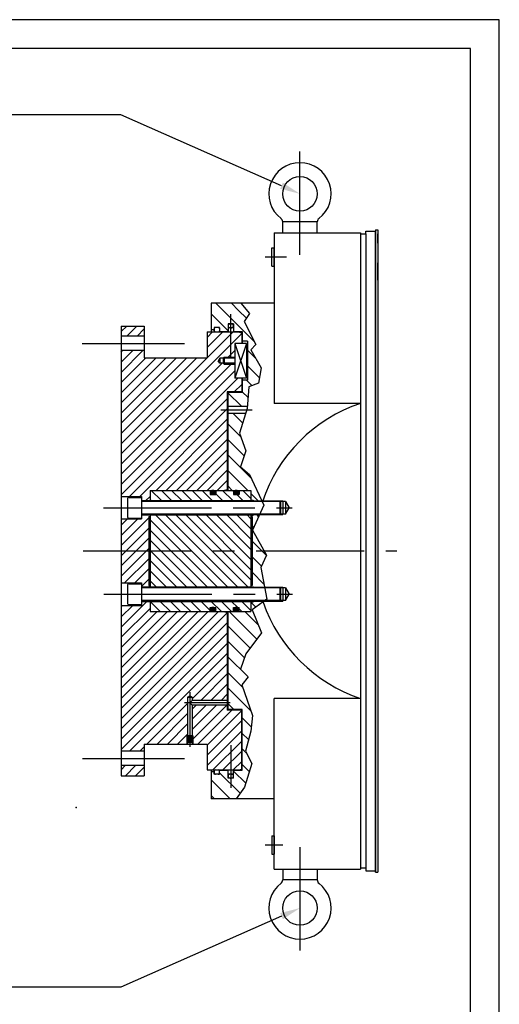
# Model space of a CAD drawing. Extents: x 63 to 2163, y -242 to 2728.
# Drawn here: x 1331 to 2163, y 1020 to 2728 of the extents above; entities that cross this region are included whole.
import ezdxf

# ---------------------------------------------------------------- set-up
doc = ezdxf.new("R2010")
doc.units = 0
doc.header["$LTSCALE"] = 500
doc.header["$MEASUREMENT"] = 0
doc.linetypes.add('CENTER', pattern=[0.6, 0.375, -0.075, 0.075, -0.075])
doc.linetypes.add('HIDDEN', pattern=[0.2, 0.1, -0.1])
doc.layers.get('0').update_dxf_attribs({"linetype": 'CONTINUOUS'})
for name, color, linetype in [('CEN', 1, 'CENTER'), ('FORM', 7, 'CONTINUOUS'), ('HAT', 8, 'CONTINUOUS'), ('HID', 9, 'HIDDEN'), ('QUOTE', 1, 'CONTINUOUS'), ('THIN', 1, 'CONTINUOUS'), ('TXT', 4, 'CONTINUOUS')]:
    doc.layers.add(name, color=color, linetype=linetype)

msp = doc.modelspace()

# ---------------------------------------------------------------- linework, layer by layer
at = {"color": 1}
for p, q in [((1506.5, 2563.1), (1010.1, 2563.1)), ((1785.3, 2439.9), (1506.5, 2563.1)), ((1785.3, 1172.6), (1506.5, 1049.5)), ((1506.5, 1049.5), (1010.1, 1049.5))]:
    msp.add_line(p, q, dxfattribs=at)
at = {"color": 7}
for p, q in [((1787.3, 2358.3), (1787.3, 2377)), ((1847.3, 2377), (1787.3, 2377)), ((1847.3, 2358.3), (1847.3, 2377)), ((1772.3, 2358.3), (1772.3, 2062.2)), ((1772.3, 2358.3), (1922.3, 2358.3)), ((1922.3, 2358.3), (1922.3, 1254.3)), ((1931.3, 2356.3), (1931.3, 2361.3)), ((1931.3, 2361.3), (1948, 2361.3)), ((1948.3, 2363.3), (1948, 2361.3)), ((1948, 1251.3), (1948, 2361.3)), ((1948.3, 2363.3), (1948.3, 1249.3)), ((1948.3, 2363.3), (1952.3, 2363.3)), ((1952.3, 2363.3), (1952.3, 1249.3)), ((1922.3, 2356.3), (1931.3, 2356.3)), ((1931.3, 2356.3), (1931.3, 1256.3)), ((1768.4, 2332.3), (1772.3, 2332.3)), ((1768.4, 2300.3), (1768.4, 2332.3)), ((1772.3, 2300.3), (1772.3, 2332.3)), ((1772.3, 2332), (1772.3, 2300.5)), ((1772.3, 2326.8), (1772.3, 2305.8)), ((1768.4, 2300.3), (1772.3, 2300.3)), ((1663.3, 2236.3), (1663.3, 2186.3)), ((1671.4, 2236.3), (1694.7, 2212.9)), ((1698.3, 2236.3), (1710.9, 2223.7)), ((1710.9, 2223.7), (1724.4, 2210.2)), ((1663.3, 2217.4), (1692.6, 2188.1)), ((1694.7, 2212.9), (1710.9, 2196.7)), ((1507.3, 2196.3), (1507.3, 1416.3)), ((1507.3, 2196.3), (1547.3, 2196.3)), ((1507.3, 2186.8), (1516.8, 2196.3)), ((1517, 2178.8), (1534.5, 2196.3)), ((1534.7, 2178.8), (1547.3, 2191.4)), ((1547.3, 2196.3), (1547.3, 2141.3)), ((1663.3, 2190.4), (1664, 2189.8)), ((1667.3, 2189.8), (1663.3, 2189.8)), ((1677.4, 2193.8), (1668.7, 2193.8)), ((1677.8, 2186.8), (1692.6, 2186.8)), ((1692.6, 2200.3), (1692.6, 2186.3)), ((1702.1, 2200.3), (1692.6, 2200.3)), ((1702.1, 2193.3), (1692.6, 2193.3)), ((1693.6, 2186.3), (1692.6, 2187.3)), ((1701.1, 2186.3), (1702.1, 2187.3)), ((1702.1, 2200.3), (1702.1, 2186.3)), ((1702.1, 2186.8), (1717.3, 2186.8)), ((1710.9, 2196.7), (1738, 2169.7)), ((1717.3, 2186.8), (1717.3, 2166.3)), ((1507.3, 1974.7), (1716.3, 2183.7)), ((1547.3, 2178.8), (1507.3, 2178.8)), ((1656.3, 2186.3), (1710.3, 2186.3)), ((1656.3, 2186.3), (1656.3, 2141.3)), ((1656.3, 2141.3), (1701.3, 2186.3)), ((1656.3, 2159), (1683.6, 2186.3)), ((1656.3, 2176.7), (1665.9, 2186.3)), ((1710.3, 2186.3), (1716.3, 2184.7)), ((1716.3, 2184.7), (1716.3, 2166.3)), ((1726.3, 2170.3), (1717.3, 2170.3)), ((1726.3, 2170.3), (1726.3, 2102.3)), ((1547.3, 2153.8), (1507.3, 2153.8)), ((1507.3, 2116.1), (1545, 2153.8)), ((1507.3, 2133.8), (1527.3, 2153.8)), ((1507.3, 2151.4), (1509.7, 2153.8)), ((1691.1, 2140.8), (1704.3, 2154)), ((1704.3, 2166.3), (1704.3, 2106.3)), ((1724.3, 2166.3), (1704.3, 2166.3)), ((1724.3, 2166.3), (1724.3, 2106.3)), ((1726.3, 2154.4), (1740.8, 2139.9)), ((1507.3, 1992.3), (1656.3, 2141.3)), ((1507.3, 2010), (1638.6, 2141.3)), ((1507.3, 2027.7), (1620.9, 2141.3)), ((1507.3, 2045.4), (1603.2, 2141.3)), ((1507.3, 2063), (1585.5, 2141.3)), ((1507.3, 2080.7), (1567.9, 2141.3)), ((1507.3, 2098.4), (1550.2, 2141.3)), ((1547.3, 2141.3), (1656.3, 2141.3)), ((1678.3, 2140.8), (1675.7, 2136.3)), ((1678.3, 2131.8), (1675.7, 2136.3)), ((1704.3, 2140.8), (1678.3, 2140.8)), ((1678.3, 2140.8), (1678.3, 2131.8)), ((1507.3, 1939.3), (1699.8, 2131.8)), ((1507.3, 1957), (1682.1, 2131.8)), ((1507.3, 1921.6), (1704.3, 2118.6)), ((1704.3, 2131.8), (1678.3, 2131.8)), ((1726.3, 2127.4), (1746.9, 2106.8)), ((1507.3, 1903.9), (1709.6, 2106.3)), ((1724.3, 2106.3), (1704.3, 2106.3)), ((1716.3, 2106.3), (1716.3, 2082.3)), ((1717.3, 2106.3), (1717.3, 2081.3)), ((1726.3, 2102.3), (1717.3, 2102.3)), ((1724.5, 2102.3), (1733.7, 2093.1)), ((1703.3, 2082.3), (1716.3, 2095.3)), ((1521.8, 1900.8), (1691.3, 2070.3)), ((1691.3, 2082.3), (1691.3, 1911.3)), ((1716.3, 2082.3), (1691.3, 2082.3)), ((1692.3, 2081.3), (1692.3, 1911.3)), ((1717.3, 2081.3), (1692.3, 2081.3)), ((1692.3, 2080.6), (1715.7, 2057.3)), ((1717.3, 2082.5), (1727.4, 2072.5)), ((1539.5, 1900.8), (1691.3, 2052.6)), ((1692.3, 2057.3), (1726.2, 2057.3)), ((1922.3, 2062.2), (1772.3, 2062.2)), ((1922.3, 2062.2), (1922.3, 1550.3)), ((1567.7, 1911.3), (1691.3, 2034.9)), ((1692.3, 2045.3), (1723.4, 2045.3)), ((1700.7, 2045.3), (1718, 2028)), ((1585.4, 1911.3), (1691.3, 2017.2)), ((1692.3, 2026.7), (1714.8, 2004.2)), ((1603, 1911.3), (1691.3, 1999.6)), ((1692.3, 1999.8), (1720.6, 1971.5)), ((1620.7, 1911.3), (1691.3, 1981.9)), ((1692.3, 1972.8), (1732.7, 1932.4)), ((1638.4, 1911.3), (1691.3, 1964.2)), ((1656.1, 1911.3), (1691.3, 1946.5)), ((1692.3, 1945.9), (1727, 1911.3)), ((1673.7, 1911.3), (1691.3, 1928.8)), ((1692.3, 1919), (1700, 1911.3)), ((1507.3, 1900.8), (1542.3, 1900.8)), ((1518.3, 1897.3), (1518.3, 1865.3)), ((1520.3, 1899.3), (1542.3, 1899.3)), ((1542.3, 1900.8), (1542.3, 1861.8)), ((1550.2, 1893.8), (1557.3, 1900.9)), ((1557.3, 1911.3), (1732.3, 1911.3)), ((1557.3, 1911.3), (1557.3, 1893.8)), ((1559.4, 1911.3), (1576.9, 1893.8)), ((1577, 1911.3), (1594.5, 1893.8)), ((1594.7, 1911.3), (1612.2, 1893.8)), ((1612.4, 1911.3), (1629.9, 1893.8)), ((1630.1, 1911.3), (1647.6, 1893.8)), ((1647.7, 1911.3), (1665.2, 1893.8)), ((1661.8, 1911.3), (1661.8, 1904.3)), ((1661.9, 1908.4), (1661.8, 1907.8)), ((1661.8, 1908), (1665.5, 1904.3)), ((1661.8, 1907.8), (1665.2, 1904.4)), ((1661.8, 1907.8), (1661.9, 1907.1)), ((1661.8, 1907.6), (1664.9, 1904.5)), ((1661.8, 1904.3), (1671.3, 1904.3)), ((1662.2, 1909.1), (1661.9, 1908.4)), ((1661.9, 1908.4), (1666, 1904.3)), ((1661.9, 1908.2), (1665.8, 1904.3)), ((1661.9, 1907.3), (1664.6, 1904.6)), ((1661.9, 1907.1), (1662.2, 1906.5)), ((1661.9, 1907), (1664.3, 1904.7)), ((1662, 1908.7), (1666.5, 1904.3)), ((1662, 1908.6), (1666.3, 1904.3)), ((1662.1, 1908.9), (1666.7, 1904.3)), ((1662.1, 1906.7), (1663.9, 1904.9)), ((1662.6, 1909.7), (1662.2, 1909.1)), ((1662.2, 1909.2), (1667.2, 1904.3)), ((1662.2, 1909.1), (1666.9, 1904.3)), ((1662.2, 1906.5), (1662.6, 1905.9)), ((1662.3, 1909.3), (1667.4, 1904.3)), ((1662.3, 1906.2), (1663.3, 1905.2)), ((1662.4, 1909.5), (1667.6, 1904.3)), ((1662.5, 1909.6), (1667.7, 1904.4)), ((1663.1, 1910.2), (1662.6, 1909.7)), ((1662.6, 1909.7), (1667.9, 1904.4)), ((1662.6, 1905.9), (1663.1, 1905.3)), ((1662.7, 1909.8), (1668.1, 1904.4)), ((1662.9, 1909.9), (1668.3, 1904.5)), ((1663, 1910), (1668.5, 1904.5)), ((1663.8, 1910.6), (1663.1, 1910.2)), ((1663.1, 1910.1), (1668.6, 1904.6)), ((1663.1, 1905.3), (1663.8, 1904.9)), ((1663.2, 1910.2), (1668.8, 1904.7)), ((1663.4, 1910.3), (1669, 1904.7)), ((1663.5, 1910.4), (1669.1, 1904.8)), ((1663.6, 1910.5), (1669.3, 1904.9)), ((1664.6, 1910.9), (1663.8, 1910.6)), ((1663.8, 1910.6), (1669.4, 1905)), ((1663.8, 1904.9), (1664.6, 1904.6)), ((1663.9, 1910.7), (1669.6, 1905)), ((1664.1, 1910.7), (1669.7, 1905.1)), ((1664.2, 1910.8), (1669.8, 1905.2)), ((1664.4, 1910.9), (1670, 1905.3)), ((1665.5, 1911.2), (1664.6, 1910.9)), ((1664.6, 1910.9), (1670.1, 1905.4)), ((1664.6, 1904.6), (1665.5, 1904.4)), ((1664.7, 1911), (1670.2, 1905.5)), ((1664.9, 1911), (1670.3, 1905.6)), ((1665.1, 1911.1), (1670.4, 1905.7)), ((1665.3, 1911.1), (1670.5, 1905.8)), ((1665.4, 1911.2), (1670.6, 1906)), ((1666.4, 1911.3), (1665.5, 1911.2)), ((1665.5, 1904.4), (1666.4, 1904.3)), ((1665.6, 1911.2), (1670.7, 1906.1)), ((1665.8, 1911.2), (1670.8, 1906.2)), ((1666, 1911.2), (1670.9, 1906.4)), ((1666.2, 1911.3), (1671, 1906.5)), ((1667.3, 1911.2), (1666.4, 1911.3)), ((1666.4, 1904.3), (1667.3, 1904.3)), ((1666.5, 1911.3), (1671.1, 1906.6)), ((1666.7, 1911.3), (1671.1, 1906.8)), ((1666.9, 1911.3), (1671.2, 1907)), ((1667.2, 1911.2), (1671.3, 1907.1)), ((1668.1, 1911.1), (1667.3, 1911.2)), ((1667.3, 1904.3), (1668.1, 1904.5)), ((1667.4, 1911.2), (1671.3, 1907.3)), ((1667.7, 1911.2), (1671.3, 1907.5)), ((1668, 1911.1), (1671.3, 1907.7)), ((1669, 1910.8), (1668.1, 1911.1)), ((1668.1, 1904.5), (1669, 1904.7)), ((1668.3, 1911), (1671.3, 1908)), ((1668.6, 1910.9), (1671.3, 1908.2)), ((1669, 1910.8), (1671.2, 1908.5)), ((1669.7, 1910.4), (1669, 1910.8)), ((1669, 1904.7), (1669.7, 1905.1)), ((1669.4, 1910.6), (1671.1, 1908.9)), ((1670.3, 1909.9), (1669.7, 1910.4)), ((1669.7, 1905.1), (1670.3, 1905.6)), ((1670, 1910.2), (1670.7, 1909.5)), ((1670.8, 1909.4), (1670.3, 1909.9)), ((1670.3, 1905.6), (1670.8, 1906.2)), ((1671.1, 1908.7), (1670.8, 1909.4)), ((1670.8, 1906.2), (1671.1, 1906.8)), ((1671.3, 1908.1), (1671.1, 1908.7)), ((1671.1, 1906.8), (1671.3, 1907.4)), ((1671.3, 1911.3), (1671.3, 1904.3)), ((1671.3, 1907.4), (1671.3, 1908.1)), ((1671.3, 1905.4), (1682.9, 1893.8)), ((1683.1, 1911.3), (1700.6, 1893.8)), ((1685.3, 1911.3), (1691.3, 1912.9)), ((1700.8, 1911.3), (1702.3, 1909.7)), ((1702.3, 1911.3), (1702.3, 1904.3)), ((1702.4, 1908.4), (1702.3, 1907.8)), ((1702.3, 1908), (1706, 1904.3)), ((1702.3, 1907.8), (1702.4, 1907.1)), ((1702.3, 1907.8), (1705.7, 1904.4)), ((1702.3, 1907.6), (1705.4, 1904.5)), ((1702.3, 1904.3), (1711.8, 1904.3)), ((1702.7, 1909.1), (1702.4, 1908.4)), ((1702.4, 1908.4), (1706.5, 1904.3)), ((1702.4, 1908.2), (1706.3, 1904.3)), ((1702.4, 1907.3), (1705.1, 1904.6)), ((1702.4, 1907.1), (1702.7, 1906.5)), ((1702.4, 1907), (1704.8, 1904.7)), ((1702.5, 1908.7), (1707, 1904.3)), ((1702.5, 1908.6), (1706.8, 1904.3)), ((1702.6, 1908.9), (1707.2, 1904.3)), ((1702.6, 1906.7), (1704.4, 1904.9)), ((1703.1, 1909.7), (1702.7, 1909.1)), ((1702.7, 1909.2), (1707.7, 1904.3)), ((1702.7, 1909.1), (1707.4, 1904.3)), ((1702.7, 1906.5), (1703.1, 1905.9)), ((1702.8, 1909.3), (1707.9, 1904.3)), ((1702.8, 1906.2), (1703.8, 1905.2)), ((1702.9, 1909.5), (1708.1, 1904.3)), ((1703, 1909.6), (1708.2, 1904.4)), ((1703.6, 1910.2), (1703.1, 1909.7)), ((1703.1, 1909.7), (1708.4, 1904.4)), ((1703.1, 1905.9), (1703.6, 1905.3)), ((1703.2, 1909.8), (1708.6, 1904.4)), ((1703.4, 1909.9), (1708.8, 1904.5)), ((1703.5, 1910), (1709, 1904.5)), ((1704.3, 1910.6), (1703.6, 1910.2)), ((1703.6, 1910.1), (1709.1, 1904.6)), ((1703.6, 1905.3), (1704.3, 1904.9)), ((1703.7, 1910.2), (1709.3, 1904.7)), ((1703.9, 1910.3), (1709.5, 1904.7)), ((1704, 1910.4), (1709.6, 1904.8)), ((1704.1, 1910.5), (1709.8, 1904.9)), ((1705.1, 1910.9), (1704.3, 1910.6)), ((1704.3, 1910.6), (1709.9, 1905)), ((1704.3, 1904.9), (1705.1, 1904.6)), ((1704.4, 1910.7), (1710.1, 1905)), ((1704.6, 1910.7), (1710.2, 1905.1)), ((1704.7, 1910.8), (1710.3, 1905.2)), ((1704.9, 1910.9), (1710.5, 1905.3)), ((1706, 1911.2), (1705.1, 1910.9)), ((1705.1, 1910.9), (1710.6, 1905.4)), ((1705.1, 1904.6), (1706, 1904.4)), ((1705.2, 1911), (1710.7, 1905.5)), ((1705.4, 1911), (1710.8, 1905.6)), ((1705.6, 1911.1), (1710.9, 1905.7)), ((1705.8, 1911.1), (1711, 1905.8)), ((1705.9, 1911.2), (1711.1, 1906)), ((1706.9, 1911.3), (1706, 1911.2)), ((1706, 1904.4), (1706.9, 1904.3)), ((1706.1, 1911.2), (1711.2, 1906.1)), ((1706.3, 1911.2), (1711.3, 1906.2)), ((1706.5, 1911.2), (1711.4, 1906.4)), ((1706.7, 1911.3), (1711.5, 1906.5)), ((1707.8, 1911.2), (1706.9, 1911.3)), ((1706.9, 1904.3), (1707.8, 1904.3)), ((1707, 1911.3), (1711.6, 1906.6)), ((1707.2, 1911.3), (1711.6, 1906.8)), ((1707.4, 1911.3), (1711.7, 1907)), ((1707.7, 1911.2), (1711.8, 1907.1)), ((1708.6, 1911.1), (1707.8, 1911.2)), ((1707.8, 1904.3), (1708.6, 1904.5)), ((1707.8, 1904.3), (1718.3, 1893.8)), ((1707.9, 1911.2), (1711.8, 1907.3)), ((1708.2, 1911.2), (1711.8, 1907.5)), ((1708.5, 1911.1), (1711.8, 1907.7)), ((1709.5, 1910.8), (1708.6, 1911.1)), ((1708.6, 1904.5), (1709.5, 1904.7)), ((1708.8, 1911), (1711.8, 1908)), ((1709.1, 1910.9), (1711.8, 1908.2)), ((1710.2, 1910.4), (1709.5, 1910.8)), ((1709.5, 1910.8), (1711.7, 1908.5)), ((1709.5, 1904.7), (1710.2, 1905.1)), ((1709.9, 1910.6), (1711.6, 1908.9)), ((1710.8, 1909.9), (1710.2, 1910.4)), ((1710.2, 1905.1), (1710.8, 1905.6)), ((1710.5, 1910.2), (1711.2, 1909.5)), ((1711.3, 1909.4), (1710.8, 1909.9)), ((1710.8, 1905.6), (1711.3, 1906.2)), ((1711.6, 1908.7), (1711.3, 1909.4)), ((1711.3, 1906.2), (1711.6, 1906.8)), ((1711.8, 1908.1), (1711.6, 1908.7)), ((1711.6, 1906.8), (1711.8, 1907.4)), ((1711.8, 1911.3), (1711.8, 1904.3)), ((1711.8, 1907.4), (1711.8, 1908.1)), ((1718.5, 1911.3), (1732.3, 1897.4)), ((1732.3, 1911.3), (1732.3, 1893.3)), ((1732.3, 1905.9), (1745, 1893.3)), ((1542.3, 1893.8), (1732.3, 1893.8)), ((1542.3, 1893.3), (1751.2, 1893.3)), ((1557.3, 1895.6), (1559.2, 1893.8)), ((1732.3, 1894.3), (1736.3, 1894.3)), ((1736.3, 1894.3), (1736.3, 1893.3)), ((1736.3, 1894.3), (1736.9, 1893.3)), ((1507.3, 1815.6), (1555.3, 1863.6)), ((1520.3, 1863.3), (1542.3, 1863.3)), ((1542.3, 1869.3), (1747.2, 1869.3)), ((1542.3, 1868.8), (1732.3, 1868.8)), ((1542.3, 1868.2), (1542.9, 1868.8)), ((1555.3, 1866.3), (1555.3, 1746.3)), ((1555.3, 1866.3), (1557.3, 1866.3)), ((1557.3, 1868.8), (1557.3, 1756.3)), ((1566.5, 1868.8), (1691.5, 1743.8)), ((1584.2, 1868.8), (1709.2, 1743.8)), ((1601.9, 1868.8), (1726.9, 1743.8)), ((1619.5, 1868.8), (1732.3, 1756)), ((1637.2, 1868.8), (1732.3, 1773.6)), ((1654.9, 1868.8), (1732.3, 1791.3)), ((1672.6, 1868.8), (1732.3, 1809)), ((1690.2, 1868.8), (1732.3, 1826.7)), ((1707.9, 1868.8), (1732.3, 1844.4)), ((1725.6, 1868.8), (1732.3, 1862)), ((1732.3, 1869.3), (1732.3, 1743.3)), ((1732.3, 1868.3), (1736.3, 1868.3)), ((1734.3, 1866.3), (1732.3, 1866.3)), ((1734.3, 1866.3), (1734.3, 1746.3)), ((1736.3, 1868.3), (1736.9, 1869.3)), ((1736.3, 1869.3), (1736.3, 1868.3)), ((1742, 1869.3), (1745.6, 1865.7)), ((1507.3, 1861.8), (1542.3, 1861.8)), ((1507.3, 1833.2), (1535.9, 1861.8)), ((1507.3, 1850.9), (1518.2, 1861.8)), ((1507.3, 1797.9), (1555.3, 1845.9)), ((1557.3, 1860.3), (1673.8, 1743.8)), ((1734.3, 1850), (1737.3, 1847.1)), ((1507.3, 1780.2), (1555.3, 1828.2)), ((1557.3, 1842.6), (1656.1, 1743.8)), ((1557.3, 1824.9), (1638.5, 1743.8)), ((1734.3, 1823.1), (1751.1, 1806.3)), ((1507.3, 1762.5), (1555.3, 1810.5)), ((1557.3, 1807.2), (1620.8, 1743.8)), ((1734.3, 1796.1), (1750.3, 1780.2)), ((1751.1, 1806.3), (1759.1, 1798.3)), ((1513.2, 1750.8), (1555.3, 1792.8)), ((1557.3, 1789.5), (1603.1, 1743.8)), ((1530.9, 1750.8), (1555.3, 1775.2)), ((1557.3, 1771.9), (1585.4, 1743.8)), ((1734.3, 1769.2), (1754.9, 1748.6)), ((1507.3, 1750.8), (1542.3, 1750.8)), ((1518.3, 1747.3), (1518.3, 1715.3)), ((1520.3, 1749.3), (1542.3, 1749.3)), ((1542.3, 1744.5), (1555.3, 1757.5)), ((1542.3, 1750.8), (1542.3, 1711.8)), ((1542.3, 1743.8), (1732.3, 1743.8)), ((1542.3, 1743.3), (1756, 1743.3)), ((1555.3, 1746.3), (1557.3, 1746.3)), ((1557.3, 1756.3), (1557.3, 1743.8)), ((1557.3, 1754.2), (1567.8, 1743.8)), ((1734.3, 1746.5), (1732.3, 1746.5)), ((1732.3, 1744.3), (1736.3, 1744.3)), ((1736.3, 1744.3), (1736.9, 1743.3)), ((1736.3, 1744.3), (1736.3, 1743.3)), ((1507.3, 1674.1), (1552, 1718.8)), ((1507.3, 1711.8), (1542.3, 1711.8)), ((1507.3, 1709.5), (1509.6, 1711.8)), ((1507.3, 1691.8), (1527.3, 1711.8)), ((1520.3, 1713.3), (1542.3, 1713.3)), ((1542.3, 1719.3), (1755.5, 1719.3)), ((1542.3, 1718.8), (1732.3, 1718.8)), ((1557.3, 1718.8), (1557.3, 1701.3)), ((1557.4, 1718.8), (1574.9, 1701.3)), ((1575.1, 1718.8), (1592.6, 1701.3)), ((1592.8, 1718.8), (1610.3, 1701.3)), ((1610.4, 1718.8), (1627.9, 1701.3)), ((1628.1, 1718.8), (1645.6, 1701.3)), ((1645.8, 1718.8), (1661.8, 1702.7)), ((1661.8, 1701.3), (1661.8, 1708.3)), ((1661.8, 1708.3), (1671.3, 1708.3)), ((1663.5, 1718.8), (1681, 1701.3)), ((1666.4, 1708.3), (1665.5, 1708.2)), ((1665.8, 1708.2), (1670.8, 1703.2)), ((1666, 1708.2), (1670.9, 1703.4)), ((1666.2, 1708.3), (1671, 1703.5)), ((1667.3, 1708.2), (1666.4, 1708.3)), ((1666.5, 1708.3), (1671.1, 1703.6)), ((1666.7, 1708.3), (1671.1, 1703.8)), ((1666.9, 1708.3), (1671.2, 1704)), ((1667.2, 1708.2), (1671.3, 1704.1)), ((1668.1, 1708.1), (1667.3, 1708.2)), ((1671.3, 1701.3), (1671.3, 1708.3)), ((1681.1, 1718.8), (1698.6, 1701.3)), ((1698.8, 1718.8), (1709.3, 1708.3)), ((1702.3, 1701.3), (1702.3, 1708.3)), ((1702.3, 1708.3), (1711.8, 1708.3)), ((1706.9, 1708.3), (1706, 1708.2)), ((1706.3, 1708.2), (1711.3, 1703.2)), ((1706.5, 1708.2), (1711.4, 1703.4)), ((1706.7, 1708.3), (1711.5, 1703.5)), ((1707.8, 1708.2), (1706.9, 1708.3)), ((1707, 1708.3), (1711.6, 1703.6)), ((1707.2, 1708.3), (1711.6, 1703.8)), ((1707.4, 1708.3), (1711.7, 1704)), ((1707.7, 1708.2), (1711.8, 1704.1)), ((1708.6, 1708.1), (1707.8, 1708.2)), ((1711.8, 1701.3), (1711.8, 1708.3)), ((1716.5, 1718.8), (1732.3, 1702.9)), ((1732.3, 1719.3), (1732.3, 1701.3)), ((1732.3, 1718.3), (1736.3, 1718.3)), ((1732.3, 1717.3), (1741, 1708.7)), ((1736.3, 1718.3), (1736.9, 1719.3)), ((1736.3, 1719.3), (1736.3, 1718.3)), ((1507.3, 1656.5), (1557.3, 1706.5)), ((1507.3, 1638.8), (1569.8, 1701.3)), ((1507.3, 1621.1), (1587.5, 1701.3)), ((1507.3, 1603.4), (1605.2, 1701.3)), ((1507.3, 1585.7), (1622.8, 1701.3)), ((1507.3, 1568.1), (1640.5, 1701.3)), ((1507.3, 1550.4), (1658.2, 1701.3)), ((1507.3, 1532.7), (1675.9, 1701.3)), ((1507.3, 1515), (1691.3, 1699)), ((1557.3, 1701.3), (1732.3, 1701.3)), ((1661.9, 1705.4), (1661.8, 1704.8)), ((1661.8, 1705), (1665.5, 1701.3)), ((1661.8, 1704.8), (1661.9, 1704.1)), ((1661.8, 1704.8), (1665.2, 1701.4)), ((1661.8, 1704.6), (1664.9, 1701.5)), ((1662.2, 1706.1), (1661.9, 1705.4)), ((1661.9, 1705.4), (1666, 1701.3)), ((1661.9, 1705.2), (1665.8, 1701.3)), ((1661.9, 1704.3), (1664.6, 1701.6)), ((1661.9, 1704.1), (1662.2, 1703.5)), ((1661.9, 1704), (1664.3, 1701.7)), ((1662, 1705.7), (1666.5, 1701.3)), ((1662, 1705.6), (1666.3, 1701.3)), ((1662.1, 1705.9), (1666.7, 1701.3)), ((1662.1, 1703.7), (1663.9, 1701.9)), ((1662.6, 1706.7), (1662.2, 1706.1)), ((1662.2, 1706.2), (1667.2, 1701.3)), ((1662.2, 1706.1), (1666.9, 1701.3)), ((1662.2, 1703.5), (1662.6, 1702.9)), ((1662.3, 1706.3), (1667.4, 1701.3)), ((1662.3, 1703.2), (1663.3, 1702.2)), ((1662.4, 1706.5), (1667.6, 1701.3)), ((1662.5, 1706.6), (1667.7, 1701.4)), ((1663.1, 1707.2), (1662.6, 1706.7)), ((1662.6, 1706.7), (1667.9, 1701.4)), ((1662.6, 1702.9), (1663.1, 1702.3)), ((1662.7, 1706.8), (1668.1, 1701.4)), ((1662.9, 1706.9), (1668.3, 1701.5)), ((1663, 1707), (1668.5, 1701.5)), ((1663.8, 1707.6), (1663.1, 1707.2)), ((1663.1, 1707.1), (1668.6, 1701.6)), ((1663.1, 1702.3), (1663.8, 1701.9)), ((1663.2, 1707.2), (1668.8, 1701.7)), ((1663.4, 1707.3), (1669, 1701.7)), ((1663.5, 1707.4), (1669.1, 1701.8)), ((1663.6, 1707.5), (1669.3, 1701.9)), ((1664.6, 1707.9), (1663.8, 1707.6)), ((1663.8, 1707.6), (1669.4, 1702)), ((1663.8, 1701.9), (1664.6, 1701.6)), ((1663.9, 1707.7), (1669.6, 1702)), ((1664.1, 1707.7), (1669.7, 1702.1)), ((1664.2, 1707.8), (1669.8, 1702.2)), ((1664.4, 1707.9), (1670, 1702.3)), ((1665.5, 1708.2), (1664.6, 1707.9)), ((1664.6, 1707.9), (1670.1, 1702.4)), ((1664.6, 1701.6), (1665.5, 1701.4)), ((1664.7, 1708), (1670.2, 1702.5)), ((1664.9, 1708), (1670.3, 1702.6)), ((1665.1, 1708.1), (1670.4, 1702.7)), ((1665.3, 1708.1), (1670.5, 1702.8)), ((1665.4, 1708.2), (1670.6, 1703)), ((1665.5, 1701.4), (1666.4, 1701.3)), ((1665.6, 1708.2), (1670.7, 1703.1)), ((1666.4, 1701.3), (1667.3, 1701.3)), ((1667.3, 1701.3), (1668.1, 1701.5)), ((1667.4, 1708.2), (1671.3, 1704.3)), ((1667.7, 1708.2), (1671.3, 1704.5)), ((1668, 1708.1), (1671.3, 1704.7)), ((1669, 1707.8), (1668.1, 1708.1)), ((1668.1, 1701.5), (1669, 1701.7)), ((1668.3, 1708), (1671.3, 1705)), ((1668.6, 1707.9), (1671.3, 1705.2)), ((1669.7, 1707.4), (1669, 1707.8)), ((1669, 1707.8), (1671.2, 1705.5)), ((1669, 1701.7), (1669.7, 1702.1)), ((1669.4, 1707.6), (1671.1, 1705.9)), ((1670.3, 1706.9), (1669.7, 1707.4)), ((1669.7, 1702.1), (1670.3, 1702.6)), ((1670, 1707.2), (1670.7, 1706.5)), ((1670.8, 1706.4), (1670.3, 1706.9)), ((1670.3, 1702.6), (1670.8, 1703.2)), ((1671.1, 1705.7), (1670.8, 1706.4)), ((1670.8, 1703.2), (1671.1, 1703.8)), ((1671.3, 1705.1), (1671.1, 1705.7)), ((1671.1, 1703.8), (1671.3, 1704.4)), ((1671.3, 1704.4), (1671.3, 1705.1)), ((1685.3, 1701.3), (1691.3, 1699.7)), ((1691.3, 1701.3), (1691.3, 1530.3)), ((1692.3, 1701.3), (1692.3, 1531.3)), ((1694.5, 1701.3), (1742.5, 1653.2)), ((1702.4, 1705.4), (1702.3, 1704.8)), ((1702.3, 1705), (1706, 1701.3)), ((1702.3, 1704.8), (1705.7, 1701.4)), ((1702.3, 1704.8), (1702.4, 1704.1)), ((1702.3, 1704.6), (1705.4, 1701.5)), ((1702.7, 1706.1), (1702.4, 1705.4)), ((1702.4, 1705.4), (1706.5, 1701.3)), ((1702.4, 1705.2), (1706.3, 1701.3)), ((1702.4, 1704.3), (1705.1, 1701.6)), ((1702.4, 1704.1), (1702.7, 1703.5)), ((1702.4, 1704), (1704.8, 1701.7)), ((1702.5, 1705.7), (1707, 1701.3)), ((1702.5, 1705.6), (1706.8, 1701.3)), ((1702.6, 1705.9), (1707.2, 1701.3)), ((1702.6, 1703.7), (1704.4, 1701.9)), ((1703.1, 1706.7), (1702.7, 1706.1)), ((1702.7, 1706.2), (1707.7, 1701.3)), ((1702.7, 1706.1), (1707.4, 1701.3)), ((1702.7, 1703.5), (1703.1, 1702.9)), ((1702.8, 1706.3), (1707.9, 1701.3)), ((1702.8, 1703.2), (1703.8, 1702.2)), ((1702.9, 1706.5), (1708.1, 1701.3)), ((1703, 1706.6), (1708.2, 1701.4)), ((1703.6, 1707.2), (1703.1, 1706.7)), ((1703.1, 1706.7), (1708.4, 1701.4)), ((1703.1, 1702.9), (1703.6, 1702.3)), ((1703.2, 1706.8), (1708.6, 1701.4)), ((1703.4, 1706.9), (1708.8, 1701.5)), ((1703.5, 1707), (1709, 1701.5)), ((1704.3, 1707.6), (1703.6, 1707.2)), ((1703.6, 1707.1), (1709.1, 1701.6)), ((1703.6, 1702.3), (1704.3, 1701.9)), ((1703.7, 1707.2), (1709.3, 1701.7)), ((1703.9, 1707.3), (1709.5, 1701.7)), ((1704, 1707.4), (1709.6, 1701.8)), ((1704.1, 1707.5), (1709.8, 1701.9)), ((1705.1, 1707.9), (1704.3, 1707.6)), ((1704.3, 1707.6), (1709.9, 1702)), ((1704.3, 1701.9), (1705.1, 1701.6)), ((1704.4, 1707.7), (1710.1, 1702)), ((1704.6, 1707.7), (1710.2, 1702.1)), ((1704.7, 1707.8), (1710.3, 1702.2)), ((1704.9, 1707.9), (1710.5, 1702.3)), ((1706, 1708.2), (1705.1, 1707.9)), ((1705.1, 1707.9), (1710.6, 1702.4)), ((1705.1, 1701.6), (1706, 1701.4)), ((1705.2, 1708), (1710.7, 1702.5)), ((1705.4, 1708), (1710.8, 1702.6)), ((1705.6, 1708.1), (1710.9, 1702.7)), ((1705.8, 1708.1), (1711, 1702.8)), ((1705.9, 1708.2), (1711.1, 1703)), ((1706, 1701.4), (1706.9, 1701.3)), ((1706.1, 1708.2), (1711.2, 1703.1)), ((1706.9, 1701.3), (1707.8, 1701.3)), ((1707.8, 1701.3), (1708.6, 1701.5)), ((1707.9, 1708.2), (1711.8, 1704.3)), ((1708.2, 1708.2), (1711.8, 1704.5)), ((1708.5, 1708.1), (1711.8, 1704.7)), ((1709.5, 1707.8), (1708.6, 1708.1)), ((1708.6, 1701.5), (1709.5, 1701.7)), ((1708.8, 1708), (1711.8, 1705)), ((1709.1, 1707.9), (1711.8, 1705.2)), ((1709.5, 1707.8), (1711.7, 1705.5)), ((1710.2, 1707.4), (1709.5, 1707.8)), ((1709.5, 1701.7), (1710.2, 1702.1)), ((1709.9, 1707.6), (1711.6, 1705.9)), ((1710.8, 1706.9), (1710.2, 1707.4)), ((1710.2, 1702.1), (1710.8, 1702.6)), ((1710.5, 1707.2), (1711.2, 1706.5)), ((1711.3, 1706.4), (1710.8, 1706.9)), ((1710.8, 1702.6), (1711.3, 1703.2)), ((1711.6, 1705.7), (1711.3, 1706.4)), ((1711.3, 1703.2), (1711.6, 1703.8)), ((1711.8, 1705.1), (1711.6, 1705.7)), ((1711.6, 1703.8), (1711.8, 1704.4)), ((1711.8, 1705.8), (1716.3, 1701.3)), ((1711.8, 1704.4), (1711.8, 1705.1)), ((1721.4, 1701.3), (1745.3, 1677.4)), ((1507.3, 1497.4), (1691.3, 1681.4)), ((1692.3, 1676.5), (1731, 1637.8)), ((1507.3, 1479.7), (1691.3, 1663.7)), ((1507.3, 1462), (1691.3, 1646)), ((1692.3, 1649.5), (1721.1, 1620.8)), ((1521.8, 1458.8), (1691.3, 1628.3)), ((1630.3, 1549.6), (1691.3, 1610.6)), ((1692.3, 1622.6), (1727.2, 1587.7)), ((1645.1, 1546.8), (1691.3, 1593)), ((1692.3, 1595.7), (1717.8, 1570.2)), ((1662.8, 1546.8), (1691.3, 1575.3)), ((1622.3, 1552.8), (1626.3, 1555.1)), ((1630.3, 1552.8), (1626.3, 1555.1)), ((1680.5, 1546.8), (1691.3, 1557.6)), ((1692.3, 1568.7), (1732.5, 1528.5)), ((1551.9, 1471.3), (1622.3, 1541.6)), ((1622.3, 1552.8), (1630.3, 1552.8)), ((1622.3, 1552.8), (1622.3, 1486.3)), ((1626.3, 1542.8), (1630.3, 1546.8)), ((1630.3, 1538.8), (1626.3, 1542.8)), ((1630.3, 1552.8), (1630.3, 1546.8)), ((1691.3, 1546.8), (1630.3, 1546.8)), ((1691.3, 1538.8), (1630.3, 1538.8)), ((1630.3, 1538.8), (1630.3, 1486.3)), ((1630.3, 1532), (1637.1, 1538.8)), ((1630.3, 1514.3), (1654.8, 1538.8)), ((1630.3, 1496.6), (1672.5, 1538.8)), ((1631.3, 1479.9), (1690.2, 1538.8)), ((1692.3, 1541.8), (1702.8, 1531.3)), ((1772.3, 1254.3), (1772.3, 1550.3)), ((1922.3, 1550.3), (1772.3, 1550.3)), ((1569.6, 1471.3), (1622.3, 1524)), ((1640.3, 1471.3), (1699.3, 1530.3)), ((1656.3, 1469.6), (1716.3, 1529.6)), ((1716.3, 1530.3), (1691.3, 1530.3)), ((1717.3, 1531.3), (1692.3, 1531.3)), ((1716.3, 1427.9), (1716.3, 1530.3)), ((1717.3, 1425.8), (1717.3, 1531.3)), ((1587.3, 1471.3), (1622.3, 1506.3)), ((1656.3, 1451.9), (1716.3, 1511.9)), ((1717.3, 1516.8), (1732.9, 1501.2)), ((1605, 1471.3), (1622.3, 1488.6)), ((1621.3, 1485.3), (1622.3, 1486.3)), ((1621.3, 1478.8), (1628.8, 1486.3)), ((1621.3, 1480.5), (1627, 1486.3)), ((1621.3, 1482.3), (1625.3, 1486.3)), ((1621.3, 1484.1), (1623.5, 1486.3)), ((1622.3, 1486.3), (1630.3, 1486.3)), ((1623.7, 1486.3), (1631.3, 1478.7)), ((1625.5, 1486.3), (1631.3, 1480.4)), ((1627.3, 1486.3), (1631.3, 1482.2)), ((1629, 1486.3), (1631.3, 1484)), ((1630.3, 1486.3), (1631.3, 1485.3)), ((1656.3, 1434.2), (1716.3, 1494.2)), ((1717.3, 1489.8), (1728.1, 1479.1)), ((1547.3, 1471.3), (1656.3, 1471.3)), ((1547.3, 1471.3), (1547.3, 1416.3)), ((1621.3, 1477), (1630.5, 1486.1)), ((1621.3, 1485.3), (1621.3, 1475.3)), ((1631.3, 1485.3), (1621.3, 1485.3)), ((1621.3, 1475.2), (1631.3, 1485.2)), ((1621.3, 1485.1), (1631.3, 1475.2)), ((1621.3, 1483.4), (1630.4, 1474.3)), ((1621.3, 1481.6), (1628.7, 1474.3)), ((1621.3, 1479.8), (1626.9, 1474.3)), ((1621.3, 1478.1), (1625.1, 1474.3)), ((1621.3, 1476.3), (1623.4, 1474.3)), ((1622.3, 1474.3), (1621.3, 1475.3)), ((1631.3, 1475.3), (1621.3, 1475.3)), ((1622.1, 1486.1), (1631.3, 1476.9)), ((1622.2, 1474.4), (1631.3, 1483.5)), ((1622.3, 1474.3), (1622.3, 1471.3)), ((1622.3, 1474.3), (1630.3, 1474.3)), ((1623.9, 1474.3), (1631.3, 1481.7)), ((1625.7, 1474.3), (1631.3, 1479.9)), ((1627.4, 1474.3), (1631.3, 1478.2)), ((1629.2, 1474.3), (1631.3, 1476.4)), ((1631.3, 1475.3), (1630.3, 1474.3)), ((1630.3, 1474.3), (1630.3, 1471.3)), ((1631.3, 1485.3), (1631.3, 1475.3)), ((1656.3, 1471.3), (1656.3, 1426.3)), ((1666, 1426.3), (1716.3, 1476.5)), ((1547.3, 1458.8), (1507.3, 1458.8)), ((1539.4, 1458.8), (1547.3, 1466.6)), ((1683.7, 1426.3), (1716.3, 1458.9)), ((1717.3, 1462.9), (1724.1, 1456.2)), ((1701.4, 1426.3), (1716.3, 1441.2)), ((1717.3, 1436), (1729.4, 1423.9)), ((1547.3, 1433.8), (1507.3, 1433.8)), ((1507.3, 1426.6), (1514.4, 1433.8)), ((1514.6, 1416.3), (1532.1, 1433.8)), ((1532.3, 1416.3), (1547.3, 1431.3)), ((1656.3, 1426.3), (1710.3, 1426.3)), ((1663.3, 1426.3), (1663.3, 1376.3)), ((1667.3, 1422.8), (1663.3, 1422.8)), ((1668.5, 1424.1), (1668.4, 1423)), ((1668.4, 1423), (1668.4, 1422)), ((1668.4, 1422), (1668.5, 1420.9)), ((1668.9, 1425.1), (1668.5, 1424.1)), ((1668.5, 1420.9), (1668.9, 1419.9)), ((1677.4, 1418.8), (1668.7, 1418.8)), ((1677.6, 1424.1), (1677.3, 1425.1)), ((1677.3, 1419.9), (1677.6, 1420.9)), ((1677.8, 1423), (1677.6, 1424.1)), ((1677.6, 1420.9), (1677.8, 1422)), ((1677.8, 1425.8), (1692.6, 1425.8)), ((1677.8, 1422), (1677.8, 1423)), ((1677.8, 1421.6), (1713.4, 1386)), ((1692.6, 1412.3), (1692.6, 1426.3)), ((1693.6, 1426.3), (1692.6, 1425.3)), ((1702.1, 1419.3), (1692.6, 1419.3)), ((1701.1, 1426.3), (1702.1, 1425.3)), ((1702.1, 1412.3), (1702.1, 1426.3)), ((1702.1, 1425.8), (1717.3, 1425.8)), ((1702.1, 1424.3), (1723.2, 1403.2)), ((1710.3, 1426.3), (1716.3, 1427.9)), ((1507.3, 1416.3), (1547.3, 1416.3)), ((1663.3, 1409.1), (1696.2, 1376.3)), ((1702.1, 1412.3), (1692.6, 1412.3)), ((1663.3, 1382.2), (1669.3, 1376.3)), ((1768.4, 1312.3), (1768.4, 1280.3)), ((1768.4, 1312.3), (1772.3, 1312.3)), ((1772.3, 1312.3), (1772.3, 1280.3)), ((1772.3, 1280.5), (1772.3, 1312)), ((1772.3, 1285.8), (1772.3, 1306.8)), ((1768.4, 1280.3), (1772.3, 1280.3)), ((1772.3, 1254.3), (1922.3, 1254.3)), ((1787.3, 1254.3), (1787.3, 1235.5)), ((1847.3, 1254.3), (1847.3, 1235.5)), ((1922.3, 1256.3), (1931.3, 1256.3)), ((1931.3, 1256.3), (1931.3, 1251.3)), ((1931.3, 1251.3), (1948, 1251.3)), ((1948.3, 1249.3), (1948, 1251.3)), ((1948.3, 1249.3), (1952.3, 1249.3)), ((1847.3, 1235.5), (1787.3, 1235.5))]:
    msp.add_line(p, q, dxfattribs=at)
at = {"color": 7, "extrusion": (0, 0, -1)}
for p, q in [((1668.4, 2190.5), (1668.5, 2191.6)), ((1668.4, 2189.5), (1668.4, 2190.5)), ((1668.5, 2188.4), (1668.4, 2189.5)), ((1668.5, 2191.6), (1668.9, 2192.6)), ((1668.9, 2187.4), (1668.5, 2188.4)), ((1677.3, 2192.6), (1677.6, 2191.6)), ((1677.6, 2188.4), (1677.3, 2187.4)), ((1677.6, 2191.6), (1677.8, 2190.5)), ((1677.8, 2189.5), (1677.6, 2188.4)), ((1677.8, 2190.5), (1677.8, 2189.5))]:
    msp.add_line(p, q, dxfattribs=at)
at = {"color": 7}
for centre in [(1817.3, 2425.8), (1817.3, 1186.8)]:
    msp.add_circle(centre, 30, dxfattribs=at)
for centre, radius, start, end in [((1817.3, 2425.8), 54, 307.3872, 232.6128), ((1779.7, 2377), 7.62, 0.2519, 54.0929), ((1854.9, 2377), 7.62, 125.9071, 179.7481), ((1667.3, 2190.8), 1, 270, 360), ((1668.7, 2193.4), 0.4, 90, 180), ((1670.7, 2191.8), 2, 90, 155.2938), ((1670.7, 2188.3), 2, 204.7062, 270), ((1675.5, 2191.8), 2, 24.7062, 90), ((1675.5, 2188.3), 2, 270, 335.2938), ((1677.4, 2193.4), 0.4, 0, 90), ((1695.2, 2196.7), 2.6, 150.5767, 180), ((1695.2, 2196.7), 2.6, 180, 209.4233), ((1696.2, 2196.2), 3.79, 126.294, 150.5767), ((1696.2, 2197.3), 3.79, 209.4233, 233.706), ((1696.9, 2195.2), 4.93, 106.9199, 126.294), ((1696.9, 2198.3), 4.93, 233.706, 253.0801), ((1697.3, 2193.8), 6.45, 90, 106.9199), ((1697.3, 2199.7), 6.45, 253.0801, 270), ((1697.3, 2193.8), 6.45, 73.0801, 90), ((1697.3, 2199.7), 6.45, 270, 286.9199), ((1697.8, 2195.2), 4.93, 53.706, 73.0801), ((1697.8, 2198.3), 4.93, 286.9199, 306.294), ((1698.4, 2196.2), 3.79, 29.4233, 53.706), ((1698.4, 2197.3), 3.79, 306.294, 330.5767), ((1699.5, 2196.7), 2.6, 0, 29.4233), ((1699.5, 2196.7), 2.6, 330.5767, 360), ((2008.3, 1806.3), 270, 108.5718, 161.6386), ((1520.3, 1897.3), 2, 90, 180), ((1520.3, 1865.3), 2, 180, 270), ((1520.3, 1747.3), 2, 90, 180), ((1520.3, 1715.3), 2, 180, 270), ((2008.3, 1806.3), 270, 199.1651, 251.4282), ((1667.3, 1421.8), 1, 0, 90), ((1668.7, 1419.2), 0.4, 180, 270), ((1670.7, 1424.3), 2, 90, 155.2938), ((1670.7, 1420.8), 2, 204.7062, 270), ((1675.5, 1424.3), 2, 24.7062, 90), ((1675.5, 1420.8), 2, 270, 335.2938), ((1677.4, 1419.2), 0.4, 270, 0), ((1696.2, 1415.2), 3.79, 126.294, 150.5767), ((1696.9, 1414.3), 4.93, 106.9199, 126.294), ((1697.3, 1412.8), 6.45, 90, 106.9199), ((1697.3, 1412.8), 6.45, 73.0801, 90), ((1697.8, 1414.3), 4.93, 53.706, 73.0801), ((1698.4, 1415.2), 3.79, 29.4233, 53.706), ((1695.2, 1415.8), 2.6, 150.5767, 180), ((1695.2, 1415.8), 2.6, 180, 209.4233), ((1696.2, 1416.4), 3.79, 209.4233, 233.706), ((1696.9, 1417.3), 4.93, 233.706, 253.0801), ((1697.3, 1418.7), 6.45, 253.0801, 270), ((1697.3, 1418.7), 6.45, 270, 286.9199), ((1697.8, 1417.3), 4.93, 286.9199, 306.294), ((1698.4, 1416.4), 3.79, 306.294, 330.5767), ((1699.5, 1415.8), 2.6, 0, 29.4233), ((1699.5, 1415.8), 2.6, 330.5767, 360), ((1779.7, 1235.6), 7.62, 305.9071, 359.7481), ((1854.9, 1235.6), 7.62, 180.2519, 234.0929), ((1817.3, 1186.8), 54, 127.3872, 52.6128)]:
    msp.add_arc(centre, radius, start, end, dxfattribs=at)
for points in [[(1787.7, 2445.2), (1817.3, 2425.8), (1783, 2434.6)], [(1783, 1178), (1817.3, 1186.8), (1787.7, 1167.3)]]:
    msp.add_solid(points, dxfattribs=at)
at = {"layer": 'CEN', "color": 3}
for p, q in [((1817.3, 2320.3), (1817.3, 2499.2)), ((1439.5, 2166.3), (1617, 2166.3)), ((1476.5, 1881.3), (1803.9, 1881.3)), ((1441.4, 1806.3), (1985.3, 1806.3)), ((1477, 1731.3), (1804.3, 1731.3)), ((1440.4, 1446.3), (1617.3, 1446.3)), ((1817.3, 1292.3), (1817.3, 1113.3))]:
    msp.add_line(p, q, dxfattribs=at)
at = {"layer": 'CEN', "color": 7}
for p, q in [((1756.7, 2316.3), (1793.9, 2316.3)), ((1697.3, 2143), (1697.3, 2217.1)), ((1679.8, 2051.3), (1734.6, 2051.3)), ((1626.3, 1561.2), (1626.3, 1466.3)), ((1696.3, 1542.8), (1617.3, 1542.8)), ((1697.3, 1469.6), (1697.3, 1395.4)), ((1756.7, 1296.3), (1787.4, 1296.3))]:
    msp.add_line(p, q, dxfattribs=at)
at = {"layer": 'FORM', "color": 7}
for p, q in [((1772.3, 2236.3), (1663.3, 2236.3)), ((1772.3, 1376.3), (1663.3, 1376.3))]:
    msp.add_line(p, q, dxfattribs=at)
at = {"layer": 'HAT', "color": 7}
for p, q in [((1952.3, 2340.3), (1952.3, 2356.3)), ((1952.3, 2276.3), (1952.3, 2306.3))]:
    msp.add_line(p, q, dxfattribs=at)
msp.add_point((1429.2, 1361.1), dxfattribs=at)
at = {"layer": 'HID', "color": 7}
for p, q in [((1668.3, 2193.4), (1668.3, 2186.3)), ((1677.8, 2193.4), (1677.8, 2186.3)), ((1751.2, 1893.3), (1787.3, 1893.3)), ((1792.3, 1892.3), (1751.6, 1892.3)), ((1782.3, 1893.3), (1783.3, 1892.3)), ((1782.3, 1893.3), (1782.3, 1869.3)), ((1783.3, 1892.3), (1783.3, 1870.3)), ((1787.3, 1893.3), (1787.3, 1869.3)), ((1792.3, 1892.3), (1798.7, 1881.3)), ((1792.3, 1892.3), (1792.3, 1870.3)), ((1792.3, 1870.3), (1798.7, 1881.3)), ((1747.2, 1869.3), (1787.3, 1869.3)), ((1792.3, 1870.3), (1747.6, 1870.3)), ((1783.3, 1870.3), (1782.3, 1869.3)), ((1756, 1743.3), (1787.3, 1743.3)), ((1782.3, 1743.3), (1783.3, 1742.3)), ((1782.3, 1743.3), (1782.3, 1719.3)), ((1787.3, 1743.3), (1787.3, 1719.3)), ((1792.3, 1742.3), (1756.2, 1742.3)), ((1783.3, 1742.3), (1783.3, 1720.3)), ((1792.3, 1742.3), (1798.7, 1731.3)), ((1792.3, 1742.3), (1792.3, 1720.3)), ((1792.3, 1720.3), (1798.7, 1731.3)), ((1755.5, 1719.3), (1787.3, 1719.3)), ((1792.3, 1720.3), (1756.9, 1720.3)), ((1783.3, 1720.3), (1782.3, 1719.3)), ((1668.3, 1419.2), (1668.3, 1426.3)), ((1677.8, 1419.2), (1677.8, 1426.3))]:
    msp.add_line(p, q, dxfattribs=at)
at = {"layer": 'QUOTE', "color": 7}
for p, q in [((2163, 2728), (63, 2728)), ((2163, -242), (2163, 2728)), ((2113, 2678), (113, 2678)), ((2113, -192), (2113, 2678))]:
    msp.add_line(p, q, dxfattribs=at)
at = {"layer": 'THIN', "color": 7}
for p, q in [((1724.3, 2166.3), (1704.3, 2106.3)), ((1704.3, 2166.3), (1724.3, 2106.3)), ((1684.3, 2140.8), (1685.8, 2142.3)), ((1684.3, 2140.8), (1684.3, 2131.8)), ((1685.8, 2142.3), (1704.3, 2142.3)), ((1685.8, 2142.3), (1685.8, 2130.3)), ((1684.3, 2131.8), (1685.8, 2130.3)), ((1685.8, 2130.3), (1704.3, 2130.3)), ((1751.6, 1892.3), (1542.3, 1892.3)), ((1747.6, 1870.3), (1542.3, 1870.3)), ((1756.2, 1742.3), (1542.3, 1742.3)), ((1756.9, 1720.3), (1542.3, 1720.3)), ((1622.3, 1474.3), (1622.3, 1486.3)), ((1630.3, 1486.3), (1630.3, 1474.3)), ((1621.3, 1475.3), (1621.3, 1471.3)), ((1631.3, 1475.3), (1631.3, 1471.3))]:
    msp.add_line(p, q, dxfattribs=at)
at = {"layer": 'TXT', "color": 7}
for p, q in [((1715, 2236.3), (1729.7, 2218.2)), ((1729.7, 2218.2), (1720.4, 2204.2)), ((1720.4, 2204.2), (1740.6, 2164.5)), ((1740.6, 2164.5), (1732, 2155.1)), ((1732, 2155.1), (1749.9, 2124)), ((1749.9, 2124), (1745.3, 2097.6)), ((1728.9, 2091.3), (1725.8, 2053.2)), ((1745.3, 2097.6), (1728.9, 2091.3)), ((1725.8, 2053.2), (1712.6, 2010.4)), ((1712.6, 2010.4), (1723.5, 1980.1)), ((1723.5, 1980.1), (1714.2, 1952.1)), ((1714.2, 1952.1), (1729.7, 1938.8)), ((1729.7, 1938.8), (1754.6, 1885.9)), ((1754.6, 1885.9), (1735.2, 1842.4)), ((1735.2, 1842.4), (1759.3, 1798.8)), ((1759.3, 1798.8), (1749.2, 1777.8)), ((1749.2, 1777.8), (1760, 1722.5)), ((1760, 1722.5), (1734.4, 1703.9)), ((1734.4, 1703.9), (1750.7, 1664.2)), ((1750.7, 1664.2), (1723.5, 1627.6)), ((1723.5, 1627.6), (1714.2, 1601.2)), ((1714.2, 1601.2), (1727.4, 1587.9)), ((1727.4, 1587.9), (1716.5, 1573.9)), ((1716.5, 1573.9), (1735.2, 1521)), ((1735.2, 1521), (1732, 1493.8)), ((1732, 1493.8), (1722.7, 1458.8)), ((1722.7, 1458.8), (1733.6, 1437.8)), ((1733.6, 1437.8), (1721.2, 1396.5)), ((1721.2, 1396.5), (1706.4, 1376.3))]:
    msp.add_line(p, q, dxfattribs=at)

doc.saveas('drawing.dxf')
